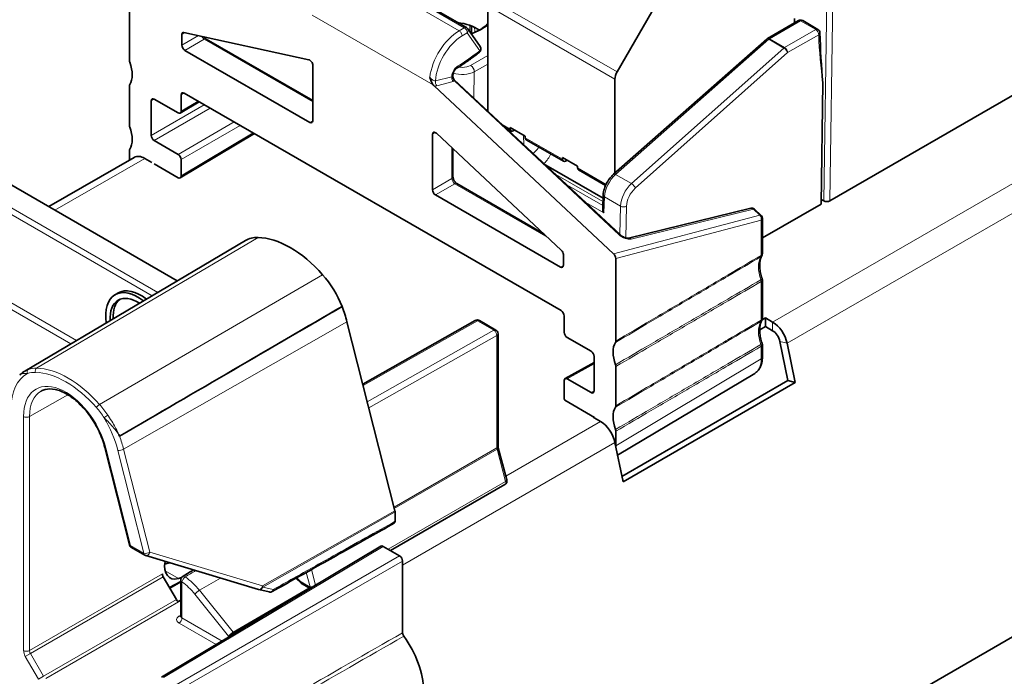
# Model space of a CAD drawing. Units: millimetres. Extents: x 35 to 2070, y 35 to 1450.
# Drawn here: x 1445 to 1492, y 446 to 477 of the extents above; entities that cross this region are included whole.
import ezdxf

# ---------------------------------------------------------------- set-up
doc = ezdxf.new("R2010")
doc.units = ezdxf.units.MM
doc.header["$LTSCALE"] = 5
doc.layers.add('Sichtbar (ISO)', color=7, linetype='Continuous', lineweight=35)
doc.layers.add('Sichtbar schmal (ISO)', color=7, linetype='Continuous', lineweight=18)

msp = doc.modelspace()

# ---------------------------------------------------------------- linework, layer by layer
at = {"layer": 'Sichtbar (ISO)'}
for p, q in [((1343.898, 362.653), (1936.1, 704.561)), ((1590.301, 530.52), (1483.316, 468.752)), ((1473.268, 474.853), (1476.385, 480.251)), ((1466.146, 476.945), (1460.801, 480.031)), ((1450.224, 479.293), (1450.224, 475.387)), ((1467.154, 473.001), (1467.154, 477.975)), ((1480.369, 476.425), (1481.838, 477.273)), ((1481.65, 477.368), (1481.65, 477.164)), ((1482.038, 477.273), (1482.754, 476.859)), ((1452.698, 476.112), (1452.698, 476.619)), ((1452.798, 476.718), (1458.702, 475.424)), ((1466.798, 476.045), (1466.21, 476.887)), ((1458.886, 473.497), (1453.851, 476.403)), ((1480.337, 476.401), (1473.101, 470.01)), ((1458.744, 472.458), (1452.84, 475.867)), ((1458.886, 475.162), (1458.886, 472.54)), ((1465.512, 474.621), (1465.512, 474.71)), ((1466.451, 474.819), (1466.451, 474.819)), ((1466.457, 474.822), (1466.457, 474.821)), ((1450.224, 474.183), (1450.224, 472.326)), ((1464.62, 474.182), (1473.104, 466.245)), ((1465.573, 474.48), (1473.422, 467.137)), ((1473.165, 470.066), (1473.165, 474.505)), ((1482.991, 474.328), (1482.906, 468.596)), ((1452.663, 472.989), (1452.663, 473.765)), ((1470.624, 463.559), (1452.805, 473.846)), ((1451.249, 471.846), (1451.249, 473.479)), ((1451.39, 473.561), (1452.522, 472.907)), ((1452.623, 472.898), (1453.519, 473.434)), ((1452.623, 469.836), (1456.125, 471.929)), ((1464.543, 471.896), (1464.543, 469.274)), ((1470.63, 466.422), (1464.726, 471.946)), ((1468.257, 472.051), (1468.03, 472.182)), ((1468.215, 472.224), (1468.922, 471.816)), ((1468.215, 472.143), (1468.215, 472.224)), ((1468.427, 472.102), (1468.357, 472.061)), ((1468.922, 471.734), (1468.922, 471.816)), ((1452.484, 464.968), (1441.264, 471.446)), ((1452.522, 470.948), (1451.39, 471.601)), ((1470.731, 470.622), (1468.964, 471.643)), ((1450.224, 471.122), (1450.224, 470.68)), ((1465.512, 471.21), (1465.512, 469.882)), ((1446.407, 468.477), (1450.443, 470.807)), ((1451.284, 470.56), (1450.943, 470.757)), ((1451.39, 470.499), (1452.522, 469.846)), ((1452.663, 469.927), (1452.663, 470.703)), ((1469.894, 470.438), (1472.605, 468.873)), ((1470.69, 470.795), (1471.397, 470.387)), ((1470.69, 470.714), (1470.69, 470.795)), ((1470.902, 470.673), (1470.831, 470.632)), ((1471.397, 470.306), (1471.397, 470.387)), ((1472.719, 469.475), (1471.438, 470.214)), ((1465.695, 469.565), (1469.81, 467.189)), ((1464.684, 469.029), (1470.588, 465.62)), ((1472.61, 469.02), (1472.586, 468.378)), ((1480.132, 466.995), (1482.906, 468.596)), ((1483.033, 468.752), (1482.913, 468.821)), ((1473.802, 466.992), (1479.582, 468.397)), ((1479.766, 468.349), (1480.069, 468.065)), ((1480.132, 467.919), (1480.132, 466.254)), ((1445.274, 460.703), (1455.705, 466.874)), ((1470.73, 465.702), (1470.73, 466.209)), ((1473.205, 466.025), (1473.205, 462.119)), ((1480.132, 465.016), (1480.132, 463.192)), ((1449.683, 464.394), (1449.541, 464.312)), ((1462.767, 454.098), (1460.5, 463.033)), ((1461.25, 460.076), (1466.565, 463.091)), ((1467.542, 462.641), (1466.764, 463.09)), ((1470.765, 462.538), (1470.765, 463.314)), ((1480.12, 463.121), (1480.276, 463.212)), ((1480.276, 463.212), (1480.617, 463.014)), ((1480.276, 463.212), (1480.276, 462.803)), ((1480.276, 462.803), (1480.005, 462.647)), ((1480.617, 462.606), (1480.276, 462.803)), ((1467.642, 457.147), (1467.642, 462.468)), ((1472.038, 461.64), (1470.906, 462.293)), ((1481.338, 460.251), (1480.958, 462.106)), ((1480.132, 461.954), (1480.132, 461.357)), ((1481.3, 462.015), (1481.68, 460.159)), ((1472.179, 459.762), (1472.179, 461.395)), ((1470.807, 460.344), (1472.179, 461.108)), ((1473.205, 460.915), (1473.205, 459.057)), ((1470.765, 459.448), (1470.765, 460.252)), ((1470.906, 460.333), (1472.038, 459.68)), ((1473.291, 456.72), (1479.771, 460.593)), ((1473.495, 455.723), (1481.338, 460.251)), ((1481.68, 460.159), (1481.338, 460.251)), ((1481.68, 460.159), (1473.548, 455.464)), ((1472.204, 458.511), (1470.799, 459.322)), ((1472.144, 458.517), (1472.169, 458.531)), ((1472.485, 458.32), (1472.144, 458.517)), ((1472.204, 458.482), (1472.204, 458.511)), ((1473.205, 457.853), (1473.205, 457.169)), ((1450.226, 452.479), (1449.058, 457.084)), ((1468.057, 455.557), (1467.652, 457.077)), ((1473.548, 455.464), (1473.168, 457.32)), ((1462.558, 452.212), (1467.964, 455.333)), ((1462.775, 453.598), (1462.775, 454.04)), ((1450.95, 451.991), (1450.32, 452.354)), ((1451.733, 446.221), (1462.108, 452.423)), ((1462.987, 451.964), (1462.209, 452.413)), ((1450.992, 451.973), (1456.323, 450.372)), ((1451.89, 451.574), (1452.106, 451.638)), ((1463.128, 448.323), (1463.128, 451.719)), ((1452.443, 449.892), (1451.819, 450.973)), ((1452.684, 450.934), (1452.534, 450.892)), ((1458.09, 450.903), (1458.33, 450.675)), ((1452.647, 450.755), (1452.116, 450.459)), ((1452.131, 450.432), (1452.647, 450.73)), ((1452.647, 450.818), (1452.647, 449.114)), ((1458.377, 450.64), (1458.757, 450.42)), ((1456.334, 450.369), (1456.825, 450.254)), ((1452.522, 449.801), (1452.647, 449.873))]:
    msp.add_line(p, q, dxfattribs=at)
for centre, start, end in [((1466.046, 476.772), 34.9634, 60), ((1481.938, 477.099), 60, 120), ((1482.654, 476.686), 1.3046, 60), ((1466.634, 475.931), 308.3419, 34.9634), ((1480.469, 476.252), 120, 131.4553), ((1479.629, 468.203), 46.9073, 103.6646), ((1479.932, 467.919), 0, 46.9073), ((1479.932, 466.254), 329.775, 0), ((1479.932, 465.016), 0, 19.2029), ((1466.664, 462.917), 60, 119.5651), ((1479.932, 463.192), 329.775, 0), ((1467.442, 462.468), 0, 60), ((1479.932, 461.954), 0, 19.2029), ((1467.864, 455.506), 300, 14.9319), ((1450.42, 452.528), 194.2347, 240), ((1451.05, 452.164), 240, 253.2844), ((1452.847, 450.818), 120.9189, 180), ((1456.38, 450.564), 253.2844, 256.8203), ((1456.871, 450.449), 256.8203, 299.2729)]:
    msp.add_arc(centre, 0.2, start, end, dxfattribs=at)
for centre, major_axis, ratio, start_param, end_param in [((1465.25, 476.039), (2.04, 0), 0.57735, 0.734753, 1.330699), ((1452.84, 476.537), (-0.1, 0.173), 0.577318, 5.79859, 7.068538), ((1452.84, 476.031), (0.1, -0.173), 0.577394, 3.927029, 5.497749), ((1449.361, 475.283), (0.7, -1.212), 0.57735, 0.306493, 1.264293), ((1458.744, 475.243), (-0.1, 0.173), 0.57741, 3.927075, 5.798559), ((1467.006, 474.889), (-0.55, 0), 0.57735, 0.199252, 0.199471), ((1473.518, 474.709), (0.25, 0.433), 0.57735, 1.570796, 2.356194), ((1450.365, 474.102), (-0.1, 0.173), 0.57735, 0.306493, 0.785398), ((1452.805, 473.683), (-0.1, 0.173), 0.577306, 5.497825, 7.068545), ((1451.39, 473.397), (-0.1, 0.173), 0.577306, 5.497825, 7.068545), ((1452.522, 473.071), (0.1, -0.173), 0.577306, 5.497825, 7.068545), ((1458.744, 472.622), (0.1, -0.173), 0.577306, 5.497825, 7.068545), ((1449.361, 472.222), (0.7, -1.212), 0.57735, 0.306492, 1.264294), ((1451.39, 471.764), (0.1, -0.173), 0.577394, 3.927029, 5.497749), ((1464.684, 471.814), (-0.1, 0.173), 0.577291, 5.197079, 7.068564), ((1468.357, 472.224), (-0.1, -0.173), 0.57735, 5.497787, 7.068583), ((1469.064, 471.816), (-0.1, -0.173), 0.57735, 5.497787, 6.283185), ((1450.943, 469.941), (-0.5, 0.866), 0.57735, 5.497787, 6.283185), ((1452.522, 470.785), (0.1, -0.173), 0.577394, 0.785436, 2.356156), ((1470.831, 470.795), (-0.1, -0.173), 0.57735, 5.497787, 7.068583), ((1471.538, 470.387), (-0.1, -0.173), 0.57735, 5.497787, 6.283185), ((1452.522, 470.009), (0.1, -0.173), 0.577306, 5.497825, 7.068545), ((1464.684, 469.192), (0.1, -0.173), 0.577394, 3.927029, 5.497749), ((1482.916, 468.987), (-0.096, 0.176), 0.59226, 2.344873, 2.369988), ((1483.175, 468.833), (-0.2, 0), 0.577482, 0.785208, 2.355775), ((1472.782, 468.252), (0.136, -0.246), 0.569657, 3.89899, 4.705483), ((1457.214, 464.282), (-1.5, 2.598), 0.57735, 5.944382, 6.289356), ((1457.825, 462.456), (-2.5, 4.33), 0.57735, 5.051192, 5.944382), ((1470.588, 466.29), (-0.1, 0.173), 0.577383, 3.927001, 5.19695), ((1473.063, 466.106), (0.096, -0.18), 0.5779, 0.823822, 2.102032), ((1470.588, 465.783), (0.1, -0.173), 0.577306, 5.497825, 7.068545), ((1458.436, 463.576), (1.5, -2.598), 0.57735, 1.313444, 1.9096), ((1450.613, 462.456), (-1.071, 1.856), 0.57735, 5.318155, 7.260557), ((1450.754, 462.538), (-1.071, 1.856), 0.57735, 5.319142, 6.283185), ((1450.613, 462.456), (-0.921, 1.596), 0.57735, 5.434295, 7.144417), ((1450.754, 462.538), (-0.921, 1.596), 0.57735, 0.076816, 0.859976), ((1457.825, 463.518), (-2, 3.464), 0.57735, 4.257589, 4.455036), ((1470.624, 463.395), (-0.1, 0.173), 0.577394, 3.927029, 5.497749), ((1480.617, 462.198), (0.5, -0.866), 0.57735, 1.047198, 2.356194), ((1470.906, 462.456), (-0.1, 0.173), 0.577394, 0.785436, 2.356156), ((1480.617, 462.198), (-0.25, 0.433), 0.57735, 4.18879, 5.497787), ((1474.067, 461.019), (-0.7, 1.212), 0.57735, 0.306492, 1.264304), ((1472.038, 461.476), (-0.1, 0.173), 0.577394, 3.927029, 5.497749), ((1470.906, 460.17), (-0.1, 0.173), 0.577306, 5.497825, 7.068545), ((1472.038, 459.843), (0.1, -0.173), 0.577306, 5.497825, 7.068545), ((1470.906, 459.366), (-0.1, 0.173), 0.577394, 0.785436, 1.49418), ((1474.067, 457.957), (-0.7, 1.212), 0.57735, 0.306492, 1.264304), ((1472.485, 457.503), (-0.5, 0.866), 0.57735, 4.18879, 5.497787), ((1472.144, 457.782), (0.75, -1.299), 0.577306, 0.764223, 0.78536), ((1462.633, 454.122), (-0.1, 0.173), 0.577358, 3.92696, 4.257546), ((1462.209, 452.25), (-0.1, 0.173), 0.577306, 5.497825, 6.291911), ((1462.987, 451.801), (-0.1, 0.173), 0.577394, 3.927029, 5.497749), ((1452.741, 451.96), (-0.608, -1.035), 0.582366, 5.283824, 6.828045), ((1451.919, 451.031), (-0.1, 0.173), 0.577394, 0.785436, 1.570796), ((1604.184, -19246.579), (11985.629, 21088.058), 0.571779, 0.791278, 0.791308), ((1452.543, 449.949), (-0.1, 0.173), 0.577394, 1.570796, 2.202972), ((1461.997, 446.82), (-1.5, 2.598), 0.57735, 3.926991, 4.90204)]:
    msp.add_ellipse(centre, major_axis=major_axis, ratio=ratio, start_param=start_param, end_param=end_param, dxfattribs=at)
for points, knots in [([(1467.154, 477.127), (1467.083, 477.05), (1466.995, 476.976), (1466.749, 476.812), (1466.576, 476.727), (1466.38, 476.658), (1466.376, 476.656), (1466.372, 476.655)], [5.9903818, 5.9903818, 5.9903818, 5.9903818, 6.2095791, 6.2095791, 6.5218276, 6.5218276, 6.5281445, 6.5281445, 6.5281445, 6.5281445]), ([(1453.744, 476.51), (1453.744, 476.51), (1453.744, 476.51), (1453.757, 476.491), (1453.771, 476.473), (1453.799, 476.443), (1453.813, 476.43), (1453.835, 476.413), (1453.844, 476.408), (1453.851, 476.403)], [0.1283492, 0.1283492, 0.1283492, 0.1283492, 0.1306418, 0.1306418, 0.3783071, 0.3783071, 0.6160262, 0.6160262, 0.7853601, 0.7853601, 0.7853601, 0.7853601]), ([(1465.691, 475.027), (1465.763, 475.071), (1465.835, 475.116), (1465.978, 475.208), (1466.049, 475.256), (1466.192, 475.353), (1466.263, 475.403), (1466.405, 475.505), (1466.476, 475.557), (1466.617, 475.664), (1466.688, 475.718), (1466.758, 475.774)], [-1.5511872, -1.5511872, -1.5511872, -1.5511872, -1.5205312, -1.5205312, -1.4898751, -1.4898751, -1.4592191, -1.4592191, -1.428563, -1.428563, -1.397907, -1.397907, -1.397907, -1.397907]), ([(1450.24, 475.303), (1450.234, 475.318), (1450.23, 475.332), (1450.225, 475.361), (1450.224, 475.374), (1450.224, 475.387)], [0, 0, 0, 0, 0.004796126, 0.004796126, 0.009592376, 0.009592376, 0.009592376, 0.009592376]), ([(1465.512, 474.71), (1465.512, 474.721), (1465.513, 474.734), (1465.518, 474.764), (1465.522, 474.781), (1465.535, 474.82), (1465.543, 474.84), (1465.563, 474.882), (1465.575, 474.902), (1465.601, 474.941), (1465.615, 474.959), (1465.643, 474.989), (1465.656, 475.002), (1465.677, 475.018), (1465.685, 475.023), (1465.691, 475.027)], [0, 0, 0, 0, 0.205267, 0.205267, 0.428756, 0.428756, 0.668095, 0.668095, 0.916392, 0.916392, 1.16425, 1.16425, 1.401809, 1.401809, 1.551187, 1.551187, 1.551187, 1.551187]), ([(1465.573, 474.48), (1465.566, 474.487), (1465.56, 474.494), (1465.547, 474.51), (1465.541, 474.519), (1465.53, 474.539), (1465.526, 474.549), (1465.519, 474.57), (1465.516, 474.581), (1465.513, 474.601), (1465.512, 474.611), (1465.512, 474.621)], [-0.8965931, -0.8965931, -0.8965931, -0.8965931, -0.8743541, -0.8743541, -0.8521151, -0.8521151, -0.8298761, -0.8298761, -0.8076371, -0.8076371, -0.7853982, -0.7853982, -0.7853982, -0.7853982]), ([(1464.416, 474.59), (1464.416, 474.589), (1464.416, 474.588), (1464.454, 474.464), (1464.494, 474.349), (1464.561, 474.252), (1464.565, 474.245), (1464.57, 474.239)], [-0.00029547, -0.00029547, -0.00029547, -0.00029547, 0, 0, 0.03895778, 0.03895778, 0.04202775, 0.04202775, 0.04202775, 0.04202775]), ([(1464.57, 474.239), (1464.573, 474.234), (1464.577, 474.23), (1464.593, 474.21), (1464.606, 474.195), (1464.62, 474.182)], [0.066160961, 0.066160961, 0.066160961, 0.066160961, 0.067465702, 0.067465702, 0.072566489, 0.072566489, 0.072566489, 0.072566489]), ([(1450.24, 472.241), (1450.234, 472.256), (1450.23, 472.27), (1450.225, 472.299), (1450.224, 472.312), (1450.224, 472.326)], [0, 0, 0, 0, 0.004796063, 0.004796063, 0.009592393, 0.009592393, 0.009592393, 0.009592393]), ([(1450.224, 471.122), (1450.224, 471.135), (1450.225, 471.147), (1450.23, 471.169), (1450.234, 471.179), (1450.24, 471.188)], [0, 0, 0, 0, 0.004794596, 0.004794596, 0.00958919, 0.00958919, 0.00958919, 0.00958919]), ([(1472.61, 469.02), (1472.614, 469.118), (1472.633, 469.222), (1472.696, 469.428), (1472.741, 469.533), (1472.85, 469.724), (1472.914, 469.813), (1473.021, 469.934), (1473.06, 469.974), (1473.101, 470.01)], [0, 0, 0, 0, 0.0334158, 0.0334158, 0.0672175, 0.0672175, 0.0994695, 0.0994695, 0.1169061, 0.1169061, 0.1169061, 0.1169061]), ([(1465.512, 469.882), (1465.512, 469.871), (1465.513, 469.858), (1465.518, 469.828), (1465.522, 469.811), (1465.535, 469.773), (1465.543, 469.752), (1465.563, 469.711), (1465.575, 469.691), (1465.601, 469.653), (1465.615, 469.635), (1465.643, 469.605), (1465.657, 469.592), (1465.679, 469.575), (1465.688, 469.569), (1465.695, 469.565)], [-0.78536, -0.78536, -0.78536, -0.78536, -0.57965, -0.57965, -0.356268, -0.356268, -0.117288, -0.117288, 0.130642, 0.130642, 0.378307, 0.378307, 0.616026, 0.616026, 0.78536, 0.78536, 0.78536, 0.78536]), ([(1473.802, 466.992), (1473.798, 466.991), (1473.791, 466.989), (1473.772, 466.988), (1473.758, 466.988), (1473.726, 466.991), (1473.706, 466.994), (1473.659, 467.005), (1473.633, 467.013), (1473.578, 467.035), (1473.55, 467.049), (1473.497, 467.079), (1473.472, 467.095), (1473.441, 467.12), (1473.431, 467.129), (1473.422, 467.137)], [0.743961, 0.743961, 0.743961, 0.743961, 0.917923, 0.917923, 1.115492, 1.115492, 1.346692, 1.346692, 1.610148, 1.610148, 1.891688, 1.891688, 2.168856, 2.168856, 2.306031, 2.306031, 2.306031, 2.306031]), ([(1480.105, 466.153), (1480.081, 466.111), (1480.06, 466.062), (1480.027, 465.949), (1480.015, 465.886), (1480.004, 465.747), (1480.003, 465.672), (1480.016, 465.513), (1480.028, 465.43), (1480.065, 465.258), (1480.09, 465.17), (1480.121, 465.082)], [2.6752278, 2.6752278, 2.6752278, 2.6752278, 2.8617738, 2.8617738, 3.0483197, 3.0483197, 3.2348656, 3.2348656, 3.4214115, 3.4214115, 3.6079575, 3.6079575, 3.6079575, 3.6079575]), ([(1480.105, 463.091), (1480.081, 463.049), (1480.06, 463), (1480.027, 462.887), (1480.015, 462.824), (1480.004, 462.685), (1480.003, 462.61), (1480.016, 462.451), (1480.028, 462.368), (1480.065, 462.196), (1480.09, 462.108), (1480.121, 462.02)], [2.6752278, 2.6752278, 2.6752278, 2.6752278, 2.8617738, 2.8617738, 3.0483197, 3.0483197, 3.2348656, 3.2348656, 3.4214115, 3.4214115, 3.6079575, 3.6079575, 3.6079575, 3.6079575]), ([(1473.205, 462.119), (1473.205, 462.106), (1473.203, 462.094), (1473.198, 462.072), (1473.194, 462.062), (1473.189, 462.053)], [0, 0, 0, 0, 0.004794596, 0.004794596, 0.00958919, 0.00958919, 0.00958919, 0.00958919]), ([(1480.132, 461.357), (1480.132, 461.293), (1480.128, 461.23), (1480.11, 461.109), (1480.097, 461.051), (1480.06, 460.939), (1480.036, 460.885), (1479.978, 460.786), (1479.944, 460.74), (1479.865, 460.658), (1479.82, 460.622), (1479.771, 460.593)], [-0.7853601, -0.7853601, -0.7853601, -0.7853601, -0.6300333, -0.6300333, -0.4747064, -0.4747064, -0.3193796, -0.3193796, -0.1640528, -0.1640528, -0.008726, -0.008726, -0.008726, -0.008726]), ([(1445.274, 460.703), (1445.256, 460.692), (1445.238, 460.68), (1445.204, 460.657), (1445.187, 460.644), (1445.154, 460.618), (1445.138, 460.605), (1445.107, 460.577), (1445.092, 460.562), (1445.063, 460.532), (1445.049, 460.517), (1445.036, 460.501)], [0.21763753, 0.21763753, 0.21763753, 0.21763753, 0.22743895, 0.22743895, 0.23724037, 0.23724037, 0.24704179, 0.24704179, 0.25684321, 0.25684321, 0.26664463, 0.26664463, 0.26664463, 0.26664463]), ([(1473.189, 461), (1473.194, 460.985), (1473.198, 460.971), (1473.203, 460.942), (1473.205, 460.928), (1473.205, 460.915)], [0, 0, 0, 0, 0.004794594, 0.004794594, 0.00958919, 0.00958919, 0.00958919, 0.00958919]), ([(1449.058, 457.084), (1448.995, 457.335), (1448.902, 457.592), (1448.665, 458.096), (1448.521, 458.342), (1448.198, 458.795), (1448.018, 459.002), (1447.645, 459.356), (1447.45, 459.502), (1447.07, 459.722), (1446.885, 459.795), (1446.539, 459.868), (1446.381, 459.866), (1446.175, 459.815), (1446.111, 459.79), (1446.052, 459.756)], [0.330598, 0.330598, 0.330598, 0.330598, 0.639894, 0.639894, 0.950813, 0.950813, 1.261677, 1.261677, 1.57081, 1.57081, 1.877946, 1.877946, 2.192039, 2.192039, 2.350024, 2.350024, 2.350024, 2.350024]), ([(1473.205, 459.057), (1473.205, 459.044), (1473.203, 459.032), (1473.198, 459.01), (1473.194, 459), (1473.189, 458.991)], [0, 0, 0, 0, 0.004794596, 0.004794596, 0.00958919, 0.00958919, 0.00958919, 0.00958919]), ([(1473.189, 457.938), (1473.194, 457.923), (1473.198, 457.909), (1473.203, 457.88), (1473.205, 457.866), (1473.205, 457.853)], [0, 0, 0, 0, 0.004794594, 0.004794594, 0.00958919, 0.00958919, 0.00958919, 0.00958919]), ([(1449.745, 457.616), (1449.739, 457.642), (1449.732, 457.668), (1449.724, 457.697), (1449.724, 457.699), (1449.723, 457.702)], [-0.008115668, -0.008115668, -0.008115668, -0.008115668, 0, 0, 0.000893633, 0.000893633, 0.000893633, 0.000893633]), ([(1467.642, 457.147), (1467.642, 457.143), (1467.642, 457.139), (1467.642, 457.131), (1467.643, 457.127), (1467.644, 457.118), (1467.644, 457.113), (1467.646, 457.103), (1467.647, 457.098), (1467.649, 457.087), (1467.65, 457.082), (1467.652, 457.077)], [3.1415927, 3.1415927, 3.1415927, 3.1415927, 3.2114058, 3.2114058, 3.281219, 3.281219, 3.3510322, 3.3510322, 3.4208453, 3.4208453, 3.4906585, 3.4906585, 3.4906585, 3.4906585]), ([(1456.968, 450.274), (1457.353, 450.49), (1457.737, 450.705), (1458.506, 451.136), (1458.89, 451.351), (1459.658, 451.782), (1460.043, 451.998), (1460.811, 452.428), (1461.196, 452.644), (1461.964, 453.075), (1462.348, 453.29), (1462.733, 453.506)], [0.1281713, 0.1281713, 0.1281713, 0.1281713, 0.2898033, 0.2898033, 0.4514352, 0.4514352, 0.6130671, 0.6130671, 0.774699, 0.774699, 0.936331, 0.936331, 0.936331, 0.936331]), ([(1462.733, 453.506), (1462.746, 453.513), (1462.756, 453.524), (1462.767, 453.547), (1462.77, 453.556), (1462.774, 453.576), (1462.775, 453.586), (1462.775, 453.598)], [0.00789842, 0.00789842, 0.00789842, 0.00789842, 0.01562531, 0.01562531, 0.01970424, 0.01970424, 0.0237832, 0.0237832, 0.0237832, 0.0237832]), ([(1458.377, 450.64), (1458.372, 450.642), (1458.368, 450.645), (1458.361, 450.65), (1458.357, 450.652), (1458.351, 450.657), (1458.348, 450.659), (1458.342, 450.664), (1458.34, 450.666), (1458.335, 450.671), (1458.332, 450.673), (1458.33, 450.675)], [-2.2484277, -2.2484277, -2.2484277, -2.2484277, -2.1129015, -2.1129015, -1.9773752, -1.9773752, -1.8418489, -1.8418489, -1.7063226, -1.7063226, -1.5707963, -1.5707963, -1.5707963, -1.5707963]), ([(1452.647, 449.114), (1452.647, 449.108), (1452.646, 449.102), (1452.643, 449.093), (1452.642, 449.09), (1452.64, 449.088), (1452.64, 449.087), (1452.64, 449.087)], [0.7853982, 0.7853982, 0.7853982, 0.7853982, 0.9407325, 0.9407325, 1.0960668, 1.0960668, 1.1808414, 1.1808414, 1.1808414, 1.1808414]), ([(1463.187, 448.161), (1463.173, 448.18), (1463.16, 448.202), (1463.143, 448.241), (1463.138, 448.258), (1463.13, 448.292), (1463.128, 448.308), (1463.128, 448.323)], [0, 0, 0, 0, 0.00742209, 0.00742209, 0.01299522, 0.01299522, 0.01856838, 0.01856838, 0.01856838, 0.01856838])]:
    msp.add_open_spline(points, degree=3, knots=knots, dxfattribs=at)
for points in [[(1466.39, 476.661), (1466.386, 476.781), (1466.381, 476.901), (1466.377, 477.021)], [(1482.854, 476.69), (1482.872, 475.905), (1482.918, 475.117), (1482.991, 474.328)], [(1460.268, 463.753), (1456.939, 461.811), (1453.378, 459.734), (1449.745, 457.616)], [(1460.268, 463.753), (1456.998, 461.845), (1453.34, 459.712), (1449.754, 457.621)], [(1449.754, 457.621), (1449.751, 457.619), (1449.748, 457.618), (1449.745, 457.616)]]:
    msp.add_open_spline(points, degree=3, dxfattribs=at)
at = {"layer": 'Sichtbar schmal (ISO)'}
for p, q in [((1572.187, 515.883), (1480.617, 463.014)), ((1572.87, 514.883), (1481.3, 462.015)), ((1483.033, 468.752), (1483.272, 484.8)), ((1483.555, 484.797), (1483.316, 468.752)), ((1465.803, 476.793), (1460.454, 479.881)), ((1460.701, 480.022), (1466.046, 476.936)), ((1467.154, 477.975), (1473.165, 474.505)), ((1467.258, 478.323), (1473.268, 474.853)), ((1464.57, 474.239), (1458.858, 477.537)), ((1466.046, 476.936), (1465.803, 476.793)), ((1466.309, 477.045), (1466.309, 476.744)), ((1481.938, 477.263), (1480.469, 476.415)), ((1482.654, 476.849), (1481.938, 477.263)), ((1452.698, 476.619), (1452.846, 476.707)), ((1453.486, 476.567), (1452.698, 476.112)), ((1465.946, 476.549), (1466.188, 476.691)), ((1466.188, 476.691), (1466.777, 475.85)), ((1481.186, 476.001), (1482.654, 476.849)), ((1482.796, 476.606), (1481.327, 475.758)), ((1452.84, 475.867), (1453.752, 476.394)), ((1453.752, 476.394), (1458.886, 473.43)), ((1480.433, 476.388), (1473.197, 469.996)), ((1481.149, 475.975), (1480.433, 476.388)), ((1480.469, 476.415), (1481.186, 476.001)), ((1466.343, 475.156), (1467.154, 475.625)), ((1473.947, 469.563), (1481.149, 475.975)), ((1481.327, 475.758), (1474.125, 469.347)), ((1467.154, 475.22), (1466.52, 474.853)), ((1465.455, 474.621), (1464.686, 474.418)), ((1465.455, 474.629), (1465.455, 474.621)), ((1466.309, 474.769), (1466.309, 474.768)), ((1466.52, 474.853), (1466.501, 473.612)), ((1464.751, 474.189), (1465.521, 474.392)), ((1465.582, 474.419), (1473.363, 467.139)), ((1452.663, 473.765), (1452.802, 473.848)), ((1451.249, 473.479), (1451.388, 473.562)), ((1453.759, 473.295), (1451.249, 471.846)), ((1453.462, 473.467), (1452.663, 472.989)), ((1451.39, 471.601), (1454.042, 473.132)), ((1455.173, 472.479), (1452.522, 470.948)), ((1452.663, 470.703), (1455.456, 472.315)), ((1458.886, 472.537), (1458.744, 472.458)), ((1467.841, 472.359), (1468.215, 472.143)), ((1456.068, 471.962), (1452.663, 469.927)), ((1464.543, 471.896), (1464.681, 471.979)), ((1468.864, 471.402), (1468.85, 471.858)), ((1468.922, 471.734), (1470.69, 470.714)), ((1451.56, 464.422), (1440.333, 470.904)), ((1465.455, 471.264), (1465.455, 469.801)), ((1440.2, 470.672), (1451.295, 464.265)), ((1450.943, 470.757), (1446.7, 468.308)), ((1472.588, 468.713), (1470.366, 469.996)), ((1471.397, 470.306), (1472.744, 469.528)), ((1473.197, 469.996), (1473.947, 469.563)), ((1465.455, 469.801), (1464.543, 469.274)), ((1464.684, 469.029), (1465.596, 469.556)), ((1465.596, 469.556), (1469.995, 467.016)), ((1470.887, 469.509), (1472.592, 468.525)), ((1472.64, 468.176), (1471.783, 468.671)), ((1472.669, 468.937), (1472.64, 468.176)), ((1473.428, 468.498), (1472.669, 468.937)), ((1473.398, 467.16), (1473.428, 468.498)), ((1473.711, 468.494), (1473.677, 467.001)), ((1473.926, 466.946), (1479.706, 468.351)), ((1479.706, 468.351), (1480.009, 468.067)), ((1480.009, 468.067), (1473.104, 466.245)), ((1473.205, 466.025), (1480.075, 467.838)), ((1480.075, 467.838), (1480.075, 466.173)), ((1439.077, 466.827), (1447.453, 461.992)), ((1447.717, 462.148), (1439.211, 467.059)), ((1456.298, 467.02), (1445.836, 460.839)), ((1470.73, 465.699), (1470.588, 465.62)), ((1459.352, 465.257), (1448.811, 459.121)), ((1480.075, 464.935), (1480.075, 463.111)), ((1449.947, 457.006), (1460.5, 463.033)), ((1461.265, 460.018), (1466.665, 463.081)), ((1466.665, 463.081), (1467.443, 462.632)), ((1480.617, 462.606), (1480.617, 463.014)), ((1467.443, 462.632), (1461.463, 459.24)), ((1461.535, 458.955), (1467.583, 462.386)), ((1467.583, 462.386), (1467.583, 457.065)), ((1481.3, 462.015), (1480.958, 462.106)), ((1480.075, 461.873), (1480.075, 461.276)), ((1480.075, 461.276), (1473.205, 457.169)), ((1470.906, 460.333), (1472.179, 461.043)), ((1472.179, 459.759), (1472.038, 459.68)), ((1445.499, 458.548), (1447.316, 459.579)), ((1445.218, 458.549), (1445.218, 447.488)), ((1445.499, 447.488), (1445.499, 458.548)), ((1472.485, 458.32), (1468.01, 455.736)), ((1450.279, 452.446), (1449.111, 457.051)), ((1449.674, 456.949), (1450.908, 452.083)), ((1451.182, 452.139), (1449.947, 457.006)), ((1467.583, 457.065), (1462.726, 454.261)), ((1462.74, 454.203), (1467.592, 457.004)), ((1473.168, 457.32), (1463.128, 451.524)), ((1467.592, 457.004), (1467.997, 455.485)), ((1467.997, 455.485), (1462.443, 452.278)), ((1462.767, 454.098), (1456.513, 450.539)), ((1456.52, 450.481), (1462.775, 454.04)), ((1450.908, 452.083), (1450.279, 452.446)), ((1451.834, 446.212), (1462.209, 452.413)), ((1456.513, 450.539), (1451.182, 452.139)), ((1462.987, 451.964), (1452.429, 445.869)), ((1452.571, 445.624), (1463.128, 451.719)), ((1451.778, 451.112), (1445.499, 447.488)), ((1445.54, 447.348), (1451.819, 450.973)), ((1451.911, 451.251), (1452.534, 450.892)), ((1453.525, 450.333), (1454.522, 450.913)), ((1458.326, 450.735), (1458.128, 450.924)), ((1458.58, 451.178), (1458.762, 450.494)), ((1459.017, 450.575), (1458.82, 451.312)), ((1452.705, 449.031), (1452.705, 450.736)), ((1458.71, 450.447), (1455.116, 448.354)), ((1455.143, 448.325), (1458.749, 450.425)), ((1457.011, 450.366), (1456.52, 450.481)), ((1458.757, 450.485), (1458.337, 450.727)), ((1453.314, 450.152), (1454.905, 448.173)), ((1455.116, 448.354), (1453.525, 450.333)), ((1452.443, 449.892), (1446.165, 446.267)), ((1446.265, 446.162), (1452.647, 449.846)), ((1452.647, 449.165), (1452.562, 449.115)), ((1454.601, 447.936), (1452.705, 449.031)), ((1452.565, 448.787), (1454.325, 447.771)), ((1455.185, 448.285), (1455.143, 448.325)), ((1445.301, 447.21), (1445.54, 447.348)), ((1445.301, 447.21), (1445.925, 446.128)), ((1446.165, 446.267), (1445.54, 447.348)), ((1446.165, 446.267), (1445.925, 446.128))]:
    msp.add_line(p, q, dxfattribs=at)
for centre, major_axis, ratio, start_param, end_param in [((1466.046, 476.772), (0.1, 0.173), 0.57735, 0, 0.785398), ((1466.046, 476.772), (-0.101, 0.172), 0.582367, 3.922589, 5.493386), ((1465.25, 477.753), (-2.245, 0), 0.57735, 2.101309, 2.583911), ((1466.252, 466.974), (0.18, -15.675), 0.03267, 2.241426, 2.260701), ((1481.938, 477.099), (-0.1, 0.173), 0.57735, 5.497787, 6.283185), ((1481.938, 477.099), (0.1, 0.173), 0.57735, 0, 0.785398), ((1453.751, 476.557), (0.1, -0.173), 0.567406, 4.520029, 5.497749), ((1465.803, 475.16), (-0.988, -1.739), 0.572798, 3.923125, 5.343991), ((1465.946, 475.079), (0.888, 1.566), 0.57229, 0.78111, 2.297728), ((1465.803, 476.63), (-0.101, 0.172), 0.582367, 3.922589, 5.493386), ((1466.046, 476.772), (0.164, 0.115), 0.791187, 5.072763, 6.283185), ((1482.654, 476.686), (0.1, 0.173), 0.57735, 0, 0.785398), ((1482.654, 476.686), (-0.1, 0.173), 0.57735, 3.935717, 5.497787), ((1482.654, 476.686), (0.2, 0.005), 0.582279, 5.484661, 6.283185), ((1453.751, 476.23), (0.1, 0.173), 0.57735, 0, 0.776672), ((1466.634, 475.931), (0.164, 0.115), 0.791187, 5.072763, 6.283185), ((1480.469, 476.252), (-0.132, 0.15), 0.406943, 5.397889, 6.283185), ((1480.469, 476.252), (-0.1, 0.173), 0.57735, 5.497787, 6.283185), ((1480.469, 476.252), (-0.1, -0.173), 0.57735, 3.926991, 4.18879), ((1481.186, 475.838), (-0.1, -0.173), 0.57735, 3.926991, 4.18879), ((1481.186, 475.838), (-0.1, 0.173), 0.57735, 3.935717, 5.497787), ((1465.595, 483.038), (-4.836, -8.524), 0.57229, 0.800719, 0.954), ((1466.634, 475.931), (0.124, -0.157), 0.474368, 0, 0.7077), ((1481.186, 475.838), (-0.133, 0.149), 0.409551, 3.833957, 5.396324), ((1465.735, 474.794), (-0.197, -0.348), 0.57229, 3.942312, 5.493499), ((1465.587, 475.198), (0.104, -0.171), 0.570934, 0, 0.7713), ((1466.343, 474.952), (-0.125, 0.217), 0.57735, 3.944444, 5.497787), ((1465.598, 474.54), (-0.051, 0.193), 0.715663, 0.960323, 2.238534), ((1465.312, 474.71), (0.2, 0), 0.57735, 5.506514, 6.283185), ((1465.312, 474.804), (0.189, -0.168), 0.380694, 5.832907, 6.085979), ((1465.659, 474.567), (-0.113, 0.165), 0.802741, 0.75406, 1.974303), ((1465.312, 474.45), (-0.198, -0.176), 0.155714, 3.004095, 3.527694), ((1465.954, 475.177), (-0.8, 0.004), 0.568032, 1.0092, 2.358362), ((1464.828, 474.337), (-0.051, 0.193), 0.715663, 0.960323, 2.238534), ((1465.235, 474.656), (0.388, -0.19), 0.509462, 5.750787, 6.00386), ((1465.312, 474.45), (0.279, -0.006), 0.350514, 6.02225, 6.657044), ((1473.375, 469.316), (-0.505, -0.863), 0.573306, 4.192272, 5.466356), ((1473.233, 469.86), (-0.132, 0.15), 0.406943, 5.397889, 6.283185), ((1465.312, 469.882), (0.2, 0), 0.57735, 5.506514, 6.283185), ((1465.595, 469.718), (0.1, -0.173), 0.567406, 3.927029, 5.497749), ((1465.595, 469.392), (0.1, 0.173), 0.57735, 0, 0.776672), ((1474.135, 468.878), (0.495, 0.869), 0.581367, 1.043698, 2.317781), ((1473.984, 469.427), (-0.133, 0.149), 0.409551, 3.833957, 5.396324), ((1472.588, 468.305), (0.25, 0.433), 0.57735, 0.754237, 0.785398), ((1473.1, 468.957), (0.717, -0.041), 0.524766, 3.94749, 3.968286), ((1472.81, 469.012), (-0.2, 0.007), 0.561863, 0, 0.806492), ((1473.569, 468.574), (-0.2, 0.004), 0.551793, 0.798085, 2.368577), ((1479.629, 468.203), (-0.047, 0.194), 0.707969, 5.394007, 6.283185), ((1479.629, 468.203), (0.137, 0.146), 0.380373, 0, 0.634794), ((1479.932, 467.919), (0.137, 0.146), 0.380373, 0, 0.634794), ((1479.932, 467.919), (0.051, -0.193), 0.715663, 0.960323, 2.238534), ((1479.932, 467.919), (0.2, 0), 0.57735, 5.506514, 6.283185), ((1473.286, 466.991), (0.137, 0.146), 0.380373, 0, 0.634794), ((1473.646, 467.211), (0.388, -0.19), 0.509462, 4.171264, 5.733333), ((1473.849, 466.797), (-0.047, 0.194), 0.707969, 5.394007, 6.283185), ((1479.932, 466.254), (0.2, 0), 0.57735, 5.506514, 6.283185), ((1480.998, 465.021), (-0.743, 1.287), 0.57735, 0.319033, 1.251763), ((1479.932, 466.254), (0.102, -0.172), 0.581169, 0.313607, 0.779954), ((1479.932, 466.254), (0.173, -0.101), 0.775295, 5.874421, 6.283185), ((1479.932, 465.016), (0.189, 0.066), 0.256093, 5.361206, 6.283185), ((1479.932, 465.016), (0.101, -0.173), 0.583562, 0.782044, 1.248391), ((1479.932, 465.016), (0.2, 0), 0.57735, 5.506514, 6.283185), ((1466.664, 462.917), (-0.099, 0.174), 0.582367, 5.502189, 6.283185), ((1466.664, 462.917), (0.1, 0.173), 0.57735, 0, 0.776672), ((1480.998, 461.959), (-0.743, 1.287), 0.57735, 0.319033, 1.251763), ((1479.932, 463.192), (0.102, -0.172), 0.581169, 0.313607, 0.779954), ((1479.932, 463.192), (0.173, -0.101), 0.775295, 5.874421, 6.283185), ((1479.932, 463.192), (0.2, 0), 0.57735, 5.506514, 6.283185), ((1467.442, 462.468), (0.1, 0.173), 0.57735, 0, 0.776672), ((1467.442, 462.468), (0.099, -0.174), 0.582367, 0.7898, 2.360596), ((1467.442, 462.468), (0.2, 0), 0.57735, 5.497787, 6.283185), ((1479.932, 461.954), (0.189, 0.066), 0.256093, 5.361206, 6.283185), ((1479.932, 461.954), (0.101, -0.173), 0.583562, 0.782044, 1.248391), ((1479.932, 461.954), (0.2, 0), 0.57735, 5.506514, 6.283185), ((1479.013, 461.887), (0.753, -1.298), 0.577316, 0.007563, 0.784197), ((1479.932, 461.357), (0.2, 0), 0.57735, 5.506514, 6.283185), ((1445.514, 460.648), (-0.049, 0.142), 0.811407, 0.165093, 1.727162), ((1446.713, 458.219), (-1.435, 2.486), 0.57735, 5.944382, 6.171476), ((1445.883, 460.702), (-0.004, -0.15), 0.770081, 3.589702, 5.151771), ((1447.324, 456.393), (-2.435, 4.218), 0.57735, 5.051192, 5.944382), ((1447.218, 457.394), (-1.835, 3.179), 0.57735, 6.269907, 7.068583), ((1447.218, 457.394), (-1.415, 2.45), 0.57735, 4.257589, 7.068583), ((1446.608, 458.158), (-1.36, 2.356), 0.57735, 5.944382, 6.171476), ((1447.218, 456.333), (-2.36, 4.088), 0.57735, 5.051192, 5.944382), ((1447.359, 457.475), (-1.315, 2.277), 0.57735, 6.277014, 7.068583), ((1448.766, 459.038), (0.112, 0.099), 0.27137, 0.936197, 2.498267), ((1447.829, 457.453), (1.36, -2.356), 0.57735, 1.682506, 1.9096), ((1447.934, 457.513), (-1.435, 2.486), 0.57735, 4.824099, 5.051192), ((1445.359, 458.631), (0.2, 0), 0.57735, 3.926991, 5.48906), ((1449.135, 458.557), (-0.125, -0.083), 0.091021, 4.102685, 5.664755), ((1447.218, 457.394), (1.835, -3.179), 0.57735, 1.115996, 1.584075), ((1447.359, 457.475), (-1.935, 3.352), 0.57735, 4.257589, 4.431956), ((1449.252, 457.133), (-0.194, -0.049), 0.358673, 0, 0.666837), ((1449.815, 457.031), (0.194, 0.049), 0.358673, 3.808429, 5.370499), ((1467.442, 457.147), (0.2, 0), 0.57735, 5.497787, 6.283185), ((1467.725, 456.983), (0.1, -0.173), 0.57735, 3.926991, 4.276057), ((1467.459, 457.025), (0.193, 0.052), 0.345066, 5.374943, 6.283185), ((1467.864, 455.506), (0.193, 0.052), 0.345066, 5.374943, 6.283185), ((1467.864, 455.506), (0.1, -0.173), 0.57735, 0, 1.134464), ((1450.42, 452.528), (-0.194, -0.049), 0.358673, 0, 0.666837), ((1450.42, 452.528), (-0.1, -0.173), 0.57735, 5.497787, 6.283185), ((1451.05, 452.164), (-0.194, -0.049), 0.358673, 0.666837, 2.228906), ((1451.05, 452.164), (-0.1, -0.173), 0.57735, 5.497787, 6.283185), ((1451.05, 452.164), (-0.058, -0.192), 0.67218, 0, 1.64205), ((1452.847, 450.818), (0.116, 0.163), 0.506643, 0.845774, 2.407844), ((1452.847, 450.818), (-0.103, 0.172), 0.576679, 5.372568, 6.283185), ((1452.662, 449.106), (-1.22, 2.114), 0.57735, 4.974188, 5.381779), ((1452.847, 450.818), (-0.2, 0), 0.57735, 0, 0.785398), ((1452.522, 449.025), (1.12, -1.94), 0.57735, 1.832596, 2.240187), ((1456.38, 450.564), (-0.058, -0.192), 0.67218, 0, 1.64205), ((1456.38, 450.564), (-0.046, -0.195), 0.799944, 0, 1.327259), ((1456.38, 450.564), (-0.099, 0.174), 0.571449, 3.930596, 4.261181), ((1458.461, 450.813), (-0.131, -0.138), 0.370682, 5.612356, 6.283185), ((1458.328, 450.742), (-0.0162, 0.0166), 0.265678, 1.705955, 2.383587), ((1458.472, 450.804), (-0.095, -0.165), 0.57735, 5.497787, 6.283185), ((1458.756, 450.495), (0.0049, -0.0111), 0.48989, 5.695861, 7.550625), ((1458.891, 450.562), (-0.095, -0.165), 0.57735, 5.497787, 5.927769), ((1458.897, 450.572), (0.184, 0.049), 0.345066, 3.804147, 4.632359), ((1453.455, 450.234), (-0.156, -0.125), 0.211325, 4.089201, 5.651271), ((1456.871, 450.449), (-0.046, -0.195), 0.799944, 0, 1.327259), ((1456.871, 450.449), (0.098, -0.174), 0.575714, 0, 0.792689), ((1452.848, 448.953), (0.4, 0.003), 0.582366, 2.360481, 3.922551), ((1452.561, 449.277), (0.103, -0.172), 0.577306, 5.489099, 6.104198), ((1452.564, 448.949), (-0.1, -0.173), 0.57735, 0.794125, 2.356194), ((1452.847, 449.116), (-0.2, -0.003), 0.587336, 6.274149, 7.059548), ((1455.046, 448.254), (0.156, 0.125), 0.211325, 0.947609, 2.509678), ((1455.046, 448.374), (0.2, -0.346), 0.577367, 4.974218, 5.098792), ((1455.1, 448.195), (-0.138, -0.145), 0.370682, 4.050287, 5.255936), ((1455.188, 448.455), (-0.099, 0.174), 0.584082, 1.834954, 2.044386), ((1445.501, 447.325), (0.2, -0.346), 0.577394, 3.927029, 4.712389), ((1445.359, 447.57), (0.2, 0), 0.57735, 3.926991, 5.48906), ((1445.642, 447.407), (-0.1, 0.173), 0.587558, 0.785436, 1.570796)]:
    msp.add_ellipse(centre, major_axis=major_axis, ratio=ratio, start_param=start_param, end_param=end_param, dxfattribs=at)
for points in [[(1482.991, 474.328), (1482.902, 475.073), (1482.814, 475.818), (1482.796, 476.606)], [(1452.862, 450.97), (1453.025, 451.068), (1453.189, 451.166), (1453.352, 451.264)]]:
    msp.add_open_spline(points, degree=3, dxfattribs=at)
for points, knots in [([(1465.777, 475.08), (1465.834, 475.069), (1465.894, 475.063), (1466.098, 475.063), (1466.241, 475.097), (1466.343, 475.156)], [3.135134, 3.135134, 3.135134, 3.135134, 3.463465, 3.463465, 4.248559, 4.248559, 4.248559, 4.248559]), ([(1464.686, 474.418), (1464.672, 474.418), (1464.657, 474.421), (1464.615, 474.433), (1464.585, 474.446), (1464.519, 474.486), (1464.481, 474.516), (1464.437, 474.563), (1464.426, 474.576), (1464.416, 474.59)], [-0.06620737, -0.06620737, -0.06620737, -0.06620737, -0.05415985, -0.05415985, -0.03488381, -0.03488381, -0.00982497, -0.00982497, 0, 0, 0, 0]), ([(1464.62, 474.182), (1464.634, 474.18), (1464.647, 474.18), (1464.693, 474.179), (1464.724, 474.182), (1464.751, 474.189)], [0.04948815, 0.04948815, 0.04948815, 0.04948815, 0.05415985, 0.05415985, 0.06620737, 0.06620737, 0.06620737, 0.06620737]), ([(1469.306, 470.988), (1469.395, 471.069), (1469.472, 471.155), (1469.547, 471.26), (1469.559, 471.276), (1469.57, 471.293)], [2.5820921, 2.5820921, 2.5820921, 2.5820921, 2.7489697, 2.7489697, 2.7797618, 2.7797618, 2.7797618, 2.7797618]), ([(1470.136, 470.966), (1470.098, 470.887), (1470.052, 470.81), (1469.943, 470.659), (1469.881, 470.585), (1469.812, 470.515)], [3.412716, 3.412716, 3.412716, 3.412716, 3.5342156, 3.5342156, 3.6551791, 3.6551791, 3.6551791, 3.6551791]), ([(1474.125, 469.347), (1474.009, 469.243), (1473.904, 469.102), (1473.756, 468.798), (1473.714, 468.636), (1473.711, 468.494)], [3.403392, 3.403392, 3.403392, 3.403392, 4.040437, 4.040437, 4.677482, 4.677482, 4.677482, 4.677482]), ([(1473.189, 462.053), (1473.745, 462.381), (1474.301, 462.71), (1475.46, 463.393), (1476.063, 463.749), (1476.665, 464.105), (1477.278, 464.466), (1477.89, 464.827), (1479.021, 465.495), (1479.541, 465.801), (1480.06, 466.108)], [0.0200008, 0.0200008, 0.0200008, 0.0200008, 0.257982, 0.257982, 0.515964, 0.515964, 0.515964, 0.778003, 0.778003, 1.0002148, 1.0002148, 1.0002148, 1.0002148]), ([(1480.075, 466.173), (1479.556, 465.866), (1479.037, 465.56), (1477.905, 464.893), (1477.293, 464.531), (1476.681, 464.17), (1476.078, 463.815), (1475.475, 463.459), (1474.317, 462.775), (1473.761, 462.447), (1473.205, 462.119)], [-1.0002148, -1.0002148, -1.0002148, -1.0002148, -0.778003, -0.778003, -0.515964, -0.515964, -0.515964, -0.257982, -0.257982, -0.0200008, -0.0200008, -0.0200008, -0.0200008]), ([(1480.06, 465.017), (1479.541, 464.713), (1479.021, 464.41), (1477.889, 463.748), (1477.277, 463.39), (1476.665, 463.032), (1476.062, 462.68), (1475.459, 462.327), (1474.301, 461.65), (1473.745, 461.325), (1473.189, 461)], [-1.0002148, -1.0002148, -1.0002148, -1.0002148, -0.777956, -0.777956, -0.5158701, -0.5158701, -0.5158701, -0.2579351, -0.2579351, -0.0200008, -0.0200008, -0.0200008, -0.0200008]), ([(1473.205, 460.915), (1473.76, 461.241), (1474.316, 461.566), (1475.475, 462.244), (1476.078, 462.596), (1476.68, 462.949), (1477.292, 463.307), (1477.905, 463.665), (1479.036, 464.327), (1479.556, 464.631), (1480.075, 464.935)], [0.0200008, 0.0200008, 0.0200008, 0.0200008, 0.2579351, 0.2579351, 0.5158701, 0.5158701, 0.5158701, 0.777956, 0.777956, 1.0002148, 1.0002148, 1.0002148, 1.0002148]), ([(1473.189, 458.991), (1473.745, 459.319), (1474.301, 459.648), (1475.46, 460.331), (1476.062, 460.687), (1476.665, 461.043), (1477.277, 461.404), (1477.89, 461.765), (1479.021, 462.433), (1479.541, 462.74), (1480.06, 463.046)], [0.0200008, 0.0200008, 0.0200008, 0.0200008, 0.2579603, 0.2579603, 0.5159206, 0.5159206, 0.5159206, 0.7779813, 0.7779813, 1.0002148, 1.0002148, 1.0002148, 1.0002148]), ([(1480.075, 463.111), (1479.556, 462.804), (1479.037, 462.498), (1477.905, 461.831), (1477.293, 461.469), (1476.681, 461.108), (1476.078, 460.753), (1475.475, 460.397), (1474.316, 459.713), (1473.761, 459.385), (1473.205, 459.057)], [-1.0002148, -1.0002148, -1.0002148, -1.0002148, -0.7779813, -0.7779813, -0.5159206, -0.5159206, -0.5159206, -0.2579603, -0.2579603, -0.0200008, -0.0200008, -0.0200008, -0.0200008]), ([(1480.06, 461.955), (1479.541, 461.652), (1479.021, 461.348), (1477.889, 460.686), (1477.277, 460.328), (1476.665, 459.97), (1476.062, 459.618), (1475.459, 459.265), (1474.301, 458.588), (1473.745, 458.263), (1473.189, 457.938)], [-1.0002148, -1.0002148, -1.0002148, -1.0002148, -0.7779561, -0.7779561, -0.5158703, -0.5158703, -0.5158703, -0.2579351, -0.2579351, -0.0200008, -0.0200008, -0.0200008, -0.0200008]), ([(1473.205, 457.853), (1473.76, 458.179), (1474.316, 458.504), (1475.475, 459.182), (1476.078, 459.534), (1476.68, 459.887), (1477.292, 460.245), (1477.905, 460.603), (1479.036, 461.265), (1479.556, 461.569), (1480.075, 461.873)], [0.0200008, 0.0200008, 0.0200008, 0.0200008, 0.2579351, 0.2579351, 0.5158703, 0.5158703, 0.5158703, 0.7779561, 0.7779561, 1.0002148, 1.0002148, 1.0002148, 1.0002148]), ([(1445.446, 460.781), (1445.43, 460.776), (1445.414, 460.77), (1445.355, 460.746), (1445.313, 460.726), (1445.274, 460.703)], [0.18577811, 0.18577811, 0.18577811, 0.18577811, 0.19410517, 0.19410517, 0.21763753, 0.21763753, 0.21763753, 0.21763753]), ([(1445.036, 460.501), (1445.042, 460.508), (1445.048, 460.515), (1445.081, 460.545), (1445.111, 460.562), (1445.148, 460.574), (1445.202, 460.591), (1445.268, 460.596), (1445.369, 460.59), (1445.388, 460.589), (1445.408, 460.587)], [-0.26664463, -0.26664463, -0.26664463, -0.26664463, -0.25949421, -0.25949421, -0.23301377, -0.23301377, -0.23301377, -0.19410517, -0.19410517, -0.18577811, -0.18577811, -0.18577811, -0.18577811]), ([(1449.029, 458.496), (1449.04, 458.484), (1449.051, 458.473), (1449.148, 458.371), (1449.239, 458.28), (1449.326, 458.186), (1449.399, 458.108), (1449.47, 458.029), (1449.604, 457.867), (1449.666, 457.785), (1449.723, 457.702)], [-0.0990766, -0.0990766, -0.0990766, -0.0990766, -0.0944263, -0.0944263, -0.0584478, -0.0584478, -0.0584478, -0.0286521, -0.0286521, 0.0011436, 0.0011436, 0.0011436, 0.0011436]), ([(1449.723, 457.702), (1449.681, 457.795), (1449.635, 457.887), (1449.537, 458.07), (1449.486, 458.161), (1449.432, 458.251), (1449.367, 458.359), (1449.298, 458.467), (1449.219, 458.587), (1449.21, 458.6), (1449.201, 458.614)], [-0.0011436, -0.0011436, -0.0011436, -0.0011436, 0.0286521, 0.0286521, 0.0584478, 0.0584478, 0.0584478, 0.0944263, 0.0944263, 0.0990766, 0.0990766, 0.0990766, 0.0990766]), ([(1462.775, 453.598), (1462.311, 453.338), (1461.848, 453.078), (1460.873, 452.531), (1460.362, 452.245), (1459.851, 451.958), (1459.225, 451.608), (1458.6, 451.257), (1457.653, 450.726), (1457.332, 450.546), (1457.011, 450.366)], [-0.9362992, -0.9362992, -0.9362992, -0.9362992, -0.7413321, -0.7413321, -0.526364, -0.526364, -0.526364, -0.263182, -0.263182, -0.1281713, -0.1281713, -0.1281713, -0.1281713]), ([(1463.128, 448.323), (1461.413, 447.341), (1459.699, 446.359), (1456.179, 444.343), (1454.375, 443.31), (1452.571, 442.276)], [-1.480247, -1.480247, -1.480247, -1.480247, -0.758949, -0.758949, 0, 0, 0, 0]), ([(1452.632, 442.111), (1454.436, 443.145), (1456.24, 444.179), (1459.758, 446.195), (1461.473, 447.178), (1463.187, 448.161)], [0, 0, 0, 0, 0.758949, 0.758949, 1.480247, 1.480247, 1.480247, 1.480247])]:
    msp.add_open_spline(points, degree=3, knots=knots, dxfattribs=at)

doc.saveas('drawing.dxf')
